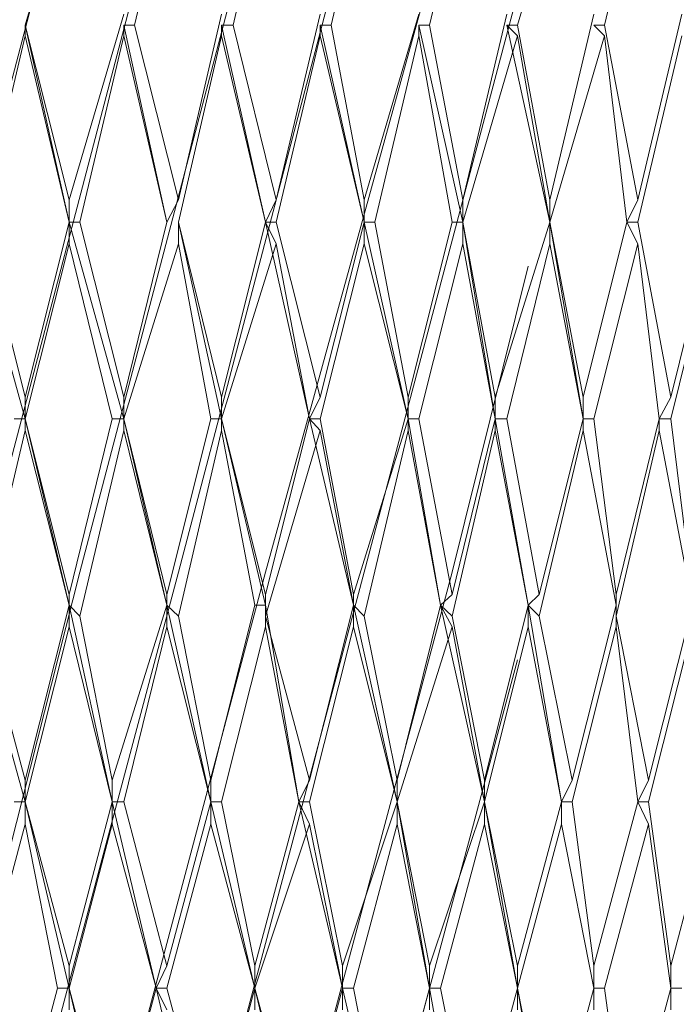
# Model space of a CAD drawing. Units: millimetres. Extents: x 41 to 167, y -191 to -94.
# Drawn here: x 125 to 126, y -155 to -154 of the extents above; entities that cross this region are included whole.
import ezdxf

# ---------------------------------------------------------------- set-up
doc = ezdxf.new("R2010")
doc.units = ezdxf.units.MM
doc.header["$MEASUREMENT"] = 0
doc.layers.add('Capa 1', color=7, linetype='Continuous', lineweight=0)

msp = doc.modelspace()

# ---------------------------------------------------------------- linework, layer by layer
at = {"layer": 'Capa 1', "color": 250, "lineweight": 9, "true_color": 0x1d1d1b}
for points, knots in [([(124.58964, -155.1899), (124.58964, -155.1899), (124.7484, -154.45401), (124.7484, -154.45401), (124.7484, -154.45401), (124.92549, -153.70894), (124.92549, -153.70894), (124.92549, -153.70894), (125.11176, -152.99209), (125.11176, -152.99209)], [0, 0, 0, 0, 1, 1, 1, 2, 2, 2, 3, 3, 3, 3]), ([(124.65526, -155.1899), (124.65526, -155.1899), (124.82248, -154.45401), (124.82248, -154.45401), (124.82248, -154.45401), (125.00874, -153.70894), (125.00874, -153.70894), (125.00874, -153.70894), (125.20489, -152.99209), (125.20489, -152.99209)], [0, 0, 0, 0, 1, 1, 1, 2, 2, 2, 3, 3, 3, 3]), ([(124.72935, -155.1899), (124.72935, -155.1899), (124.90644, -154.45401), (124.90644, -154.45401), (124.90644, -154.45401), (125.10188, -153.70894), (125.10188, -153.70894), (125.10188, -153.70894), (125.29802, -152.99209), (125.29802, -152.99209)], [0, 0, 0, 0, 1, 1, 1, 2, 2, 2, 3, 3, 3, 3]), ([(124.8133, -155.1899), (124.8133, -155.1899), (124.9904, -154.45401), (124.9904, -154.45401), (124.9904, -154.45401), (125.18584, -153.70894), (125.18584, -153.70894), (125.18584, -153.70894), (125.38128, -152.99209), (125.38128, -152.99209)], [0, 0, 0, 0, 1, 1, 1, 2, 2, 2, 3, 3, 3, 3]), ([(124.8881, -155.1899), (124.8881, -155.1899), (125.07436, -154.45401), (125.07436, -154.45401), (125.07436, -154.45401), (125.2698, -153.70894), (125.2698, -153.70894), (125.2698, -153.70894), (125.46524, -152.99209), (125.46524, -152.99209)], [0, 0, 0, 0, 1, 1, 1, 2, 2, 2, 3, 3, 3, 3]), ([(124.96218, -155.1899), (124.96218, -155.1899), (125.15833, -154.45401), (125.15833, -154.45401), (125.15833, -154.45401), (125.35376, -153.70894), (125.35376, -153.70894), (125.35376, -153.70894), (125.5492, -152.99209), (125.5492, -152.99209)], [0, 0, 0, 0, 1, 1, 1, 2, 2, 2, 3, 3, 3, 3]), ([(125.03697, -155.1899), (125.03697, -155.1899), (125.23241, -154.45401), (125.23241, -154.45401), (125.23241, -154.45401), (125.43772, -153.70894), (125.43772, -153.70894), (125.43772, -153.70894), (125.49346, -153.50433), (125.49346, -153.50433)], [0, 0, 0, 0, 1, 1, 1, 2, 2, 2, 3, 3, 3, 3]), ([(125.12093, -155.1899), (125.12093, -155.1899), (125.31637, -154.45401), (125.31637, -154.45401), (125.31637, -154.45401), (125.47441, -153.85781), (125.47441, -153.85781)], [0, 0, 0, 0, 1, 1, 1, 2, 2, 2, 2]), ([(125.19501, -155.1899), (125.19501, -155.1899), (125.39116, -154.45401), (125.39116, -154.45401), (125.39116, -154.45401), (125.45607, -154.19366), (125.45607, -154.19366)], [0, 0, 0, 0, 1, 1, 1, 2, 2, 2, 2])]:
    msp.add_open_spline(points, degree=3, knots=knots, dxfattribs=at)
for points in [[(125.02779, -153.98834), (125.02779, -153.98834), (125.07436, -153.83029), (125.07436, -153.83029)], [(125.12093, -153.98834), (125.12093, -153.98834), (125.15833, -153.83029), (125.15833, -153.83029)], [(125.20489, -153.98834), (125.20489, -153.98834), (125.24158, -153.83029), (125.24158, -153.83029)], [(125.28815, -153.98834), (125.28815, -153.98834), (125.32554, -153.83029), (125.32554, -153.83029)], [(125.3721, -153.98834), (125.3721, -153.98834), (125.4095, -153.83029), (125.4095, -153.83029)], [(125.4469, -153.98834), (125.4469, -153.98834), (125.49346, -153.83029), (125.49346, -153.83029)], [(125.52098, -153.98834), (125.52098, -153.98834), (125.55837, -153.83029), (125.55837, -153.83029)], [(125.06519, -154.13721), (125.06519, -154.13721), (125.11176, -153.97917), (125.11176, -153.97917)], [(125.15833, -154.13721), (125.15833, -154.13721), (125.19501, -153.97917), (125.19501, -153.97917)], [(125.24158, -154.13721), (125.24158, -154.13721), (125.27897, -153.97917), (125.27897, -153.97917)], [(125.31637, -154.13721), (125.31637, -154.13721), (125.36293, -153.97917), (125.36293, -153.97917)], [(125.40033, -154.13721), (125.40033, -154.13721), (125.43772, -153.97917), (125.43772, -153.97917)], [(125.47441, -154.13721), (125.47441, -154.13721), (125.51181, -153.97917), (125.51181, -153.97917)], [(125.5492, -154.13721), (125.5492, -154.13721), (125.58659, -153.97917), (125.58659, -153.97917)], [(125.02779, -153.98834), (125.02779, -153.98834), (125.06519, -154.15626), (125.06519, -154.15626)], [(125.02779, -153.98834), (125.02779, -153.98834), (125.06519, -154.13721), (125.06519, -154.13721)], [(125.02779, -153.98834), (125.02779, -153.98834), (125.02779, -153.99751), (125.02779, -153.99751)], [(125.11176, -153.98834), (125.11176, -153.98834), (125.14845, -154.15626), (125.14845, -154.15626)], [(125.11176, -153.98834), (125.11176, -153.98834), (125.11176, -153.99751), (125.11176, -153.99751)], [(125.12093, -153.98834), (125.12093, -153.98834), (125.11176, -153.98834), (125.11176, -153.98834)], [(125.12093, -153.98834), (125.12093, -153.98834), (125.15833, -154.13721), (125.15833, -154.13721)], [(125.19501, -153.98834), (125.19501, -153.98834), (125.23241, -154.15626), (125.23241, -154.15626)], [(125.19501, -153.98834), (125.19501, -153.98834), (125.19501, -153.99751), (125.19501, -153.99751)], [(125.20489, -153.98834), (125.20489, -153.98834), (125.19501, -153.98834), (125.19501, -153.98834)], [(125.20489, -153.98834), (125.20489, -153.98834), (125.24158, -154.13721), (125.24158, -154.13721)], [(125.27897, -153.98834), (125.27897, -153.98834), (125.31637, -154.15626), (125.31637, -154.15626)], [(125.27897, -153.98834), (125.27897, -153.98834), (125.27897, -153.99751), (125.27897, -153.99751)], [(125.28815, -153.98834), (125.28815, -153.98834), (125.27897, -153.98834), (125.27897, -153.98834)], [(125.28815, -153.98834), (125.28815, -153.98834), (125.31637, -154.13721), (125.31637, -154.13721)], [(125.36293, -153.98834), (125.36293, -153.98834), (125.40033, -154.15626), (125.40033, -154.15626)], [(125.36293, -153.98834), (125.36293, -153.98834), (125.36293, -153.99751), (125.36293, -153.99751)], [(125.3721, -153.98834), (125.3721, -153.98834), (125.36293, -153.98834), (125.36293, -153.98834)], [(125.3721, -153.98834), (125.3721, -153.98834), (125.40033, -154.13721), (125.40033, -154.13721)], [(125.43772, -153.98834), (125.43772, -153.98834), (125.47441, -154.15626), (125.47441, -154.15626)], [(125.43772, -153.98834), (125.43772, -153.98834), (125.4469, -153.99751), (125.4469, -153.99751)], [(125.4469, -153.98834), (125.4469, -153.98834), (125.43772, -153.98834), (125.43772, -153.98834)], [(125.4469, -153.98834), (125.4469, -153.98834), (125.47441, -154.13721), (125.47441, -154.13721)], [(125.51181, -153.98834), (125.51181, -153.98834), (125.52098, -153.99751), (125.52098, -153.99751)], [(125.52098, -153.98834), (125.52098, -153.98834), (125.51181, -153.98834), (125.51181, -153.98834)], [(125.52098, -153.98834), (125.52098, -153.98834), (125.5492, -154.13721), (125.5492, -154.13721)], [(124.9904, -154.15626), (124.9904, -154.15626), (125.02779, -153.99751), (125.02779, -153.99751)], [(125.06519, -154.15626), (125.06519, -154.15626), (125.02779, -153.99751), (125.02779, -153.99751)], [(125.07436, -154.15626), (125.07436, -154.15626), (125.11176, -153.99751), (125.11176, -153.99751)], [(125.14845, -154.15626), (125.14845, -154.15626), (125.11176, -153.99751), (125.11176, -153.99751)], [(125.15833, -154.15626), (125.15833, -154.15626), (125.19501, -153.99751), (125.19501, -153.99751)], [(125.23241, -154.15626), (125.23241, -154.15626), (125.19501, -153.99751), (125.19501, -153.99751)], [(125.24158, -154.15626), (125.24158, -154.15626), (125.27897, -153.99751), (125.27897, -153.99751)], [(125.31637, -154.15626), (125.31637, -154.15626), (125.27897, -153.99751), (125.27897, -153.99751)], [(125.32554, -154.15626), (125.32554, -154.15626), (125.36293, -153.99751), (125.36293, -153.99751)], [(125.39116, -154.15626), (125.39116, -154.15626), (125.36293, -153.99751), (125.36293, -153.99751)], [(125.40033, -154.15626), (125.40033, -154.15626), (125.4469, -153.99751), (125.4469, -153.99751)], [(125.47441, -154.15626), (125.47441, -154.15626), (125.4469, -153.99751), (125.4469, -153.99751)], [(125.47441, -154.15626), (125.47441, -154.15626), (125.52098, -153.99751), (125.52098, -153.99751)], [(125.54003, -154.15626), (125.54003, -154.15626), (125.52098, -153.99751), (125.52098, -153.99751)], [(125.5492, -154.15626), (125.5492, -154.15626), (125.58659, -153.99751), (125.58659, -153.99751)], [(125.06519, -154.13721), (125.06519, -154.13721), (125.06519, -154.15626), (125.06519, -154.15626)], [(125.15833, -154.13721), (125.15833, -154.13721), (125.14845, -154.15626), (125.14845, -154.15626)], [(125.24158, -154.13721), (125.24158, -154.13721), (125.23241, -154.15626), (125.23241, -154.15626)], [(125.31637, -154.13721), (125.31637, -154.13721), (125.31637, -154.15626), (125.31637, -154.15626)], [(125.40033, -154.13721), (125.40033, -154.13721), (125.40033, -154.15626), (125.40033, -154.15626)], [(125.47441, -154.13721), (125.47441, -154.13721), (125.47441, -154.15626), (125.47441, -154.15626)], [(125.5492, -154.13721), (125.5492, -154.13721), (125.54003, -154.15626), (125.54003, -154.15626)], [(124.98123, -154.15626), (124.98123, -154.15626), (125.02779, -154.32348), (125.02779, -154.32348)], [(124.9904, -154.15626), (124.9904, -154.15626), (125.02779, -154.30513), (125.02779, -154.30513)], [(125.02779, -154.30513), (125.02779, -154.30513), (125.06519, -154.15626), (125.06519, -154.15626)], [(125.06519, -154.15626), (125.06519, -154.15626), (125.11176, -154.32348), (125.11176, -154.32348)], [(125.06519, -154.15626), (125.06519, -154.15626), (125.06519, -154.17461), (125.06519, -154.17461)], [(125.07436, -154.15626), (125.07436, -154.15626), (125.06519, -154.15626), (125.06519, -154.15626)], [(125.07436, -154.15626), (125.07436, -154.15626), (125.11176, -154.30513), (125.11176, -154.30513)], [(125.11176, -154.30513), (125.11176, -154.30513), (125.14845, -154.15626), (125.14845, -154.15626)], [(125.15833, -154.15626), (125.15833, -154.15626), (125.19501, -154.32348), (125.19501, -154.32348)], [(125.15833, -154.15626), (125.15833, -154.15626), (125.19501, -154.30513), (125.19501, -154.30513)], [(125.15833, -154.15626), (125.15833, -154.15626), (125.15833, -154.17461), (125.15833, -154.17461)], [(125.19501, -154.30513), (125.19501, -154.30513), (125.23241, -154.15626), (125.23241, -154.15626)], [(125.23241, -154.15626), (125.23241, -154.15626), (125.2698, -154.32348), (125.2698, -154.32348)], [(125.23241, -154.15626), (125.23241, -154.15626), (125.24158, -154.17461), (125.24158, -154.17461)], [(125.24158, -154.15626), (125.24158, -154.15626), (125.23241, -154.15626), (125.23241, -154.15626)], [(125.24158, -154.15626), (125.24158, -154.15626), (125.27897, -154.30513), (125.27897, -154.30513)], [(125.27897, -154.30513), (125.27897, -154.30513), (125.31637, -154.15626), (125.31637, -154.15626)], [(125.31637, -154.15626), (125.31637, -154.15626), (125.35376, -154.32348), (125.35376, -154.32348)], [(125.31637, -154.15626), (125.31637, -154.15626), (125.31637, -154.17461), (125.31637, -154.17461)], [(125.32554, -154.15626), (125.32554, -154.15626), (125.31637, -154.15626), (125.31637, -154.15626)], [(125.32554, -154.15626), (125.32554, -154.15626), (125.35376, -154.30513), (125.35376, -154.30513)], [(125.35376, -154.30513), (125.35376, -154.30513), (125.39116, -154.15626), (125.39116, -154.15626)], [(125.40033, -154.15626), (125.40033, -154.15626), (125.39116, -154.15626), (125.39116, -154.15626)], [(125.40033, -154.15626), (125.40033, -154.15626), (125.42785, -154.32348), (125.42785, -154.32348)], [(125.40033, -154.15626), (125.40033, -154.15626), (125.42785, -154.30513), (125.42785, -154.30513)], [(125.40033, -154.15626), (125.40033, -154.15626), (125.40033, -154.17461), (125.40033, -154.17461)], [(125.42785, -154.30513), (125.42785, -154.30513), (125.47441, -154.15626), (125.47441, -154.15626)], [(125.47441, -154.15626), (125.47441, -154.15626), (125.50264, -154.32348), (125.50264, -154.32348)], [(125.47441, -154.15626), (125.47441, -154.15626), (125.50264, -154.30513), (125.50264, -154.30513)], [(125.47441, -154.15626), (125.47441, -154.15626), (125.47441, -154.17461), (125.47441, -154.17461)], [(125.50264, -154.30513), (125.50264, -154.30513), (125.54003, -154.15626), (125.54003, -154.15626)], [(125.54003, -154.15626), (125.54003, -154.15626), (125.5492, -154.17461), (125.5492, -154.17461)], [(125.5492, -154.15626), (125.5492, -154.15626), (125.54003, -154.15626), (125.54003, -154.15626)], [(125.5492, -154.15626), (125.5492, -154.15626), (125.57742, -154.30513), (125.57742, -154.30513)], [(125.57742, -154.30513), (125.57742, -154.30513), (125.61411, -154.15626), (125.61411, -154.15626)], [(125.02779, -154.32348), (125.02779, -154.32348), (125.06519, -154.17461), (125.06519, -154.17461)], [(125.10188, -154.32348), (125.10188, -154.32348), (125.06519, -154.17461), (125.06519, -154.17461)], [(125.11176, -154.32348), (125.11176, -154.32348), (125.15833, -154.17461), (125.15833, -154.17461)], [(125.18584, -154.32348), (125.18584, -154.32348), (125.15833, -154.17461), (125.15833, -154.17461)], [(125.19501, -154.32348), (125.19501, -154.32348), (125.24158, -154.17461), (125.24158, -154.17461)], [(125.2698, -154.32348), (125.2698, -154.32348), (125.24158, -154.17461), (125.24158, -154.17461)], [(125.27897, -154.32348), (125.27897, -154.32348), (125.31637, -154.17461), (125.31637, -154.17461)], [(125.35376, -154.32348), (125.35376, -154.32348), (125.31637, -154.17461), (125.31637, -154.17461)], [(125.36293, -154.32348), (125.36293, -154.32348), (125.40033, -154.17461), (125.40033, -154.17461)], [(125.42785, -154.32348), (125.42785, -154.32348), (125.40033, -154.17461), (125.40033, -154.17461)], [(125.43772, -154.32348), (125.43772, -154.32348), (125.47441, -154.17461), (125.47441, -154.17461)], [(125.50264, -154.32348), (125.50264, -154.32348), (125.47441, -154.17461), (125.47441, -154.17461)], [(125.51181, -154.32348), (125.51181, -154.32348), (125.5492, -154.17461), (125.5492, -154.17461)], [(125.56754, -154.32348), (125.56754, -154.32348), (125.5492, -154.17461), (125.5492, -154.17461)], [(125.57742, -154.32348), (125.57742, -154.32348), (125.61411, -154.17461), (125.61411, -154.17461)], [(125.02779, -154.30513), (125.02779, -154.30513), (125.02779, -154.32348), (125.02779, -154.32348)], [(125.11176, -154.30513), (125.11176, -154.30513), (125.11176, -154.32348), (125.11176, -154.32348)], [(125.19501, -154.30513), (125.19501, -154.30513), (125.19501, -154.32348), (125.19501, -154.32348)], [(125.27897, -154.30513), (125.27897, -154.30513), (125.2698, -154.32348), (125.2698, -154.32348)], [(125.35376, -154.30513), (125.35376, -154.30513), (125.35376, -154.32348), (125.35376, -154.32348)], [(125.42785, -154.30513), (125.42785, -154.30513), (125.42785, -154.32348), (125.42785, -154.32348)], [(125.50264, -154.30513), (125.50264, -154.30513), (125.50264, -154.32348), (125.50264, -154.32348)], [(125.57742, -154.30513), (125.57742, -154.30513), (125.56754, -154.32348), (125.56754, -154.32348)], [(125.02779, -154.32348), (125.02779, -154.32348), (125.01862, -154.32348), (125.01862, -154.32348)], [(125.02779, -154.32348), (125.02779, -154.32348), (125.06519, -154.48223), (125.06519, -154.48223)], [(125.02779, -154.32348), (125.02779, -154.32348), (125.06519, -154.47306), (125.06519, -154.47306)], [(125.02779, -154.32348), (125.02779, -154.32348), (125.02779, -154.33336), (125.02779, -154.33336)], [(125.06519, -154.47306), (125.06519, -154.47306), (125.10188, -154.32348), (125.10188, -154.32348)], [(125.11176, -154.32348), (125.11176, -154.32348), (125.10188, -154.32348), (125.10188, -154.32348)], [(125.11176, -154.32348), (125.11176, -154.32348), (125.14845, -154.48223), (125.14845, -154.48223)], [(125.11176, -154.32348), (125.11176, -154.32348), (125.14845, -154.47306), (125.14845, -154.47306)], [(125.11176, -154.32348), (125.11176, -154.32348), (125.11176, -154.33336), (125.11176, -154.33336)], [(125.14845, -154.47306), (125.14845, -154.47306), (125.18584, -154.32348), (125.18584, -154.32348)], [(125.19501, -154.32348), (125.19501, -154.32348), (125.18584, -154.32348), (125.18584, -154.32348)], [(125.19501, -154.32348), (125.19501, -154.32348), (125.23241, -154.48223), (125.23241, -154.48223)], [(125.19501, -154.32348), (125.19501, -154.32348), (125.23241, -154.47306), (125.23241, -154.47306)], [(125.19501, -154.32348), (125.19501, -154.32348), (125.19501, -154.33336), (125.19501, -154.33336)], [(125.23241, -154.47306), (125.23241, -154.47306), (125.2698, -154.32348), (125.2698, -154.32348)], [(125.2698, -154.32348), (125.2698, -154.32348), (125.3072, -154.48223), (125.3072, -154.48223)], [(125.2698, -154.32348), (125.2698, -154.32348), (125.27897, -154.33336), (125.27897, -154.33336)], [(125.27897, -154.32348), (125.27897, -154.32348), (125.2698, -154.32348), (125.2698, -154.32348)], [(125.27897, -154.32348), (125.27897, -154.32348), (125.3072, -154.47306), (125.3072, -154.47306)], [(125.3072, -154.47306), (125.3072, -154.47306), (125.35376, -154.32348), (125.35376, -154.32348)], [(125.35376, -154.32348), (125.35376, -154.32348), (125.38128, -154.48223), (125.38128, -154.48223)], [(125.35376, -154.32348), (125.35376, -154.32348), (125.35376, -154.33336), (125.35376, -154.33336)], [(125.36293, -154.32348), (125.36293, -154.32348), (125.35376, -154.32348), (125.35376, -154.32348)], [(125.36293, -154.32348), (125.36293, -154.32348), (125.39116, -154.47306), (125.39116, -154.47306)], [(125.39116, -154.47306), (125.39116, -154.47306), (125.42785, -154.32348), (125.42785, -154.32348)], [(125.42785, -154.32348), (125.42785, -154.32348), (125.45607, -154.48223), (125.45607, -154.48223)], [(125.42785, -154.32348), (125.42785, -154.32348), (125.42785, -154.33336), (125.42785, -154.33336)], [(125.43772, -154.32348), (125.43772, -154.32348), (125.42785, -154.32348), (125.42785, -154.32348)], [(125.43772, -154.32348), (125.43772, -154.32348), (125.46524, -154.47306), (125.46524, -154.47306)], [(125.46524, -154.47306), (125.46524, -154.47306), (125.50264, -154.32348), (125.50264, -154.32348)], [(125.50264, -154.32348), (125.50264, -154.32348), (125.50264, -154.33336), (125.50264, -154.33336)], [(125.51181, -154.32348), (125.51181, -154.32348), (125.50264, -154.32348), (125.50264, -154.32348)], [(125.51181, -154.32348), (125.51181, -154.32348), (125.53086, -154.47306), (125.53086, -154.47306)], [(125.53086, -154.47306), (125.53086, -154.47306), (125.56754, -154.32348), (125.56754, -154.32348)], [(125.56754, -154.32348), (125.56754, -154.32348), (125.56754, -154.33336), (125.56754, -154.33336)], [(125.57742, -154.32348), (125.57742, -154.32348), (125.56754, -154.32348), (125.56754, -154.32348)], [(125.57742, -154.32348), (125.57742, -154.32348), (125.59577, -154.47306), (125.59577, -154.47306)], [(124.9904, -154.4914), (124.9904, -154.4914), (125.02779, -154.33336), (125.02779, -154.33336)], [(125.02779, -154.33336), (125.02779, -154.33336), (125.06519, -154.48223), (125.06519, -154.48223)], [(125.07436, -154.4914), (125.07436, -154.4914), (125.11176, -154.33336), (125.11176, -154.33336)], [(125.11176, -154.33336), (125.11176, -154.33336), (125.14845, -154.48223), (125.14845, -154.48223)], [(125.15833, -154.4914), (125.15833, -154.4914), (125.19501, -154.33336), (125.19501, -154.33336)], [(125.19501, -154.33336), (125.19501, -154.33336), (125.22323, -154.48223), (125.22323, -154.48223)], [(125.23241, -154.4914), (125.23241, -154.4914), (125.27897, -154.33336), (125.27897, -154.33336)], [(125.27897, -154.33336), (125.27897, -154.33336), (125.3072, -154.48223), (125.3072, -154.48223)], [(125.31637, -154.4914), (125.31637, -154.4914), (125.35376, -154.33336), (125.35376, -154.33336)], [(125.35376, -154.33336), (125.35376, -154.33336), (125.38128, -154.48223), (125.38128, -154.48223)], [(125.39116, -154.4914), (125.39116, -154.4914), (125.42785, -154.33336), (125.42785, -154.33336)], [(125.42785, -154.33336), (125.42785, -154.33336), (125.45607, -154.48223), (125.45607, -154.48223)], [(125.46524, -154.4914), (125.46524, -154.4914), (125.50264, -154.33336), (125.50264, -154.33336)], [(125.50264, -154.33336), (125.50264, -154.33336), (125.53086, -154.48223), (125.53086, -154.48223)], [(125.53086, -154.4914), (125.53086, -154.4914), (125.56754, -154.33336), (125.56754, -154.33336)], [(125.56754, -154.33336), (125.56754, -154.33336), (125.59577, -154.48223), (125.59577, -154.48223)], [(125.06519, -154.47306), (125.06519, -154.47306), (125.06519, -154.48223), (125.06519, -154.48223)], [(125.14845, -154.47306), (125.14845, -154.47306), (125.14845, -154.48223), (125.14845, -154.48223)], [(125.23241, -154.47306), (125.23241, -154.47306), (125.23241, -154.48223), (125.23241, -154.48223)], [(125.3072, -154.47306), (125.3072, -154.47306), (125.3072, -154.48223), (125.3072, -154.48223)], [(125.39116, -154.47306), (125.39116, -154.47306), (125.38128, -154.48223), (125.38128, -154.48223)], [(125.46524, -154.47306), (125.46524, -154.47306), (125.45607, -154.48223), (125.45607, -154.48223)], [(125.53086, -154.47306), (125.53086, -154.47306), (125.53086, -154.48223), (125.53086, -154.48223)], [(124.98123, -154.48223), (124.98123, -154.48223), (125.02779, -154.64945), (125.02779, -154.64945)], [(125.02779, -154.6311), (125.02779, -154.6311), (125.06519, -154.48223), (125.06519, -154.48223)], [(125.06519, -154.48223), (125.06519, -154.48223), (125.10188, -154.64945), (125.10188, -154.64945)], [(125.06519, -154.48223), (125.06519, -154.48223), (125.06519, -154.50057), (125.06519, -154.50057)], [(125.07436, -154.4914), (125.07436, -154.4914), (125.06519, -154.48223), (125.06519, -154.48223)], [(125.10188, -154.6311), (125.10188, -154.6311), (125.14845, -154.48223), (125.14845, -154.48223)], [(125.14845, -154.48223), (125.14845, -154.48223), (125.18584, -154.64945), (125.18584, -154.64945)], [(125.14845, -154.48223), (125.14845, -154.48223), (125.14845, -154.50057), (125.14845, -154.50057)], [(125.15833, -154.4914), (125.15833, -154.4914), (125.14845, -154.48223), (125.14845, -154.48223)], [(125.18584, -154.6311), (125.18584, -154.6311), (125.22323, -154.48223), (125.22323, -154.48223)], [(125.22323, -154.48223), (125.22323, -154.48223), (125.23241, -154.48223), (125.23241, -154.48223)], [(125.23241, -154.48223), (125.23241, -154.48223), (125.26063, -154.64945), (125.26063, -154.64945)], [(125.23241, -154.48223), (125.23241, -154.48223), (125.23241, -154.50057), (125.23241, -154.50057)], [(125.23241, -154.4914), (125.23241, -154.4914), (125.23241, -154.48223), (125.23241, -154.48223)], [(125.2698, -154.6311), (125.2698, -154.6311), (125.3072, -154.48223), (125.3072, -154.48223)], [(125.3072, -154.48223), (125.3072, -154.48223), (125.34459, -154.64945), (125.34459, -154.64945)], [(125.3072, -154.48223), (125.3072, -154.48223), (125.3072, -154.50057), (125.3072, -154.50057)], [(125.31637, -154.4914), (125.31637, -154.4914), (125.3072, -154.48223), (125.3072, -154.48223)], [(125.34459, -154.6311), (125.34459, -154.6311), (125.38128, -154.48223), (125.38128, -154.48223)], [(125.38128, -154.48223), (125.38128, -154.48223), (125.41867, -154.64945), (125.41867, -154.64945)], [(125.38128, -154.48223), (125.38128, -154.48223), (125.39116, -154.50057), (125.39116, -154.50057)], [(125.39116, -154.4914), (125.39116, -154.4914), (125.38128, -154.48223), (125.38128, -154.48223)], [(125.41867, -154.6311), (125.41867, -154.6311), (125.45607, -154.48223), (125.45607, -154.48223)], [(125.45607, -154.48223), (125.45607, -154.48223), (125.48429, -154.64945), (125.48429, -154.64945)], [(125.45607, -154.48223), (125.45607, -154.48223), (125.45607, -154.50057), (125.45607, -154.50057)], [(125.46524, -154.4914), (125.46524, -154.4914), (125.45607, -154.48223), (125.45607, -154.48223)], [(125.49346, -154.6311), (125.49346, -154.6311), (125.53086, -154.48223), (125.53086, -154.48223)], [(125.53086, -154.48223), (125.53086, -154.48223), (125.53086, -154.50057), (125.53086, -154.50057)], [(125.53086, -154.4914), (125.53086, -154.4914), (125.53086, -154.48223), (125.53086, -154.48223)], [(125.55837, -154.6311), (125.55837, -154.6311), (125.59577, -154.48223), (125.59577, -154.48223)], [(124.9904, -154.4914), (124.9904, -154.4914), (125.02779, -154.6311), (125.02779, -154.6311)], [(125.07436, -154.4914), (125.07436, -154.4914), (125.10188, -154.6311), (125.10188, -154.6311)], [(125.15833, -154.4914), (125.15833, -154.4914), (125.18584, -154.6311), (125.18584, -154.6311)], [(125.23241, -154.4914), (125.23241, -154.4914), (125.2698, -154.6311), (125.2698, -154.6311)], [(125.31637, -154.4914), (125.31637, -154.4914), (125.34459, -154.6311), (125.34459, -154.6311)], [(125.39116, -154.4914), (125.39116, -154.4914), (125.41867, -154.6311), (125.41867, -154.6311)], [(125.46524, -154.4914), (125.46524, -154.4914), (125.49346, -154.6311), (125.49346, -154.6311)], [(125.53086, -154.4914), (125.53086, -154.4914), (125.55837, -154.6311), (125.55837, -154.6311)], [(125.02779, -154.64945), (125.02779, -154.64945), (125.06519, -154.50057), (125.06519, -154.50057)], [(125.10188, -154.64945), (125.10188, -154.64945), (125.06519, -154.50057), (125.06519, -154.50057)], [(125.11176, -154.64945), (125.11176, -154.64945), (125.14845, -154.50057), (125.14845, -154.50057)], [(125.18584, -154.64945), (125.18584, -154.64945), (125.14845, -154.50057), (125.14845, -154.50057)], [(125.19501, -154.64945), (125.19501, -154.64945), (125.23241, -154.50057), (125.23241, -154.50057)], [(125.26063, -154.64945), (125.26063, -154.64945), (125.23241, -154.50057), (125.23241, -154.50057)], [(125.2698, -154.64945), (125.2698, -154.64945), (125.3072, -154.50057), (125.3072, -154.50057)], [(125.34459, -154.64945), (125.34459, -154.64945), (125.3072, -154.50057), (125.3072, -154.50057)], [(125.34459, -154.64945), (125.34459, -154.64945), (125.39116, -154.50057), (125.39116, -154.50057)], [(125.41867, -154.64945), (125.41867, -154.64945), (125.39116, -154.50057), (125.39116, -154.50057)], [(125.41867, -154.64945), (125.41867, -154.64945), (125.45607, -154.50057), (125.45607, -154.50057)], [(125.48429, -154.64945), (125.48429, -154.64945), (125.45607, -154.50057), (125.45607, -154.50057)], [(125.49346, -154.64945), (125.49346, -154.64945), (125.53086, -154.50057), (125.53086, -154.50057)], [(125.5492, -154.64945), (125.5492, -154.64945), (125.53086, -154.50057), (125.53086, -154.50057)], [(125.55837, -154.64945), (125.55837, -154.64945), (125.59577, -154.50057), (125.59577, -154.50057)], [(125.2698, -155.1899), (125.2698, -155.1899), (125.4469, -154.52879), (125.4469, -154.52879)], [(125.02779, -154.6311), (125.02779, -154.6311), (125.02779, -154.64945), (125.02779, -154.64945)], [(125.10188, -154.6311), (125.10188, -154.6311), (125.10188, -154.64945), (125.10188, -154.64945)], [(125.18584, -154.6311), (125.18584, -154.6311), (125.18584, -154.64945), (125.18584, -154.64945)], [(125.2698, -154.6311), (125.2698, -154.6311), (125.26063, -154.64945), (125.26063, -154.64945)], [(125.34459, -154.6311), (125.34459, -154.6311), (125.34459, -154.64945), (125.34459, -154.64945)], [(125.41867, -154.6311), (125.41867, -154.6311), (125.41867, -154.64945), (125.41867, -154.64945)], [(125.49346, -154.6311), (125.49346, -154.6311), (125.48429, -154.64945), (125.48429, -154.64945)], [(125.55837, -154.6311), (125.55837, -154.6311), (125.5492, -154.64945), (125.5492, -154.64945)], [(125.02779, -154.64945), (125.02779, -154.64945), (125.01862, -154.64945), (125.01862, -154.64945)], [(125.02779, -154.64945), (125.02779, -154.64945), (125.06519, -154.80819), (125.06519, -154.80819)], [(125.02779, -154.64945), (125.02779, -154.64945), (125.06519, -154.78914), (125.06519, -154.78914)], [(125.02779, -154.64945), (125.02779, -154.64945), (125.02779, -154.66849), (125.02779, -154.66849)], [(125.06519, -154.78914), (125.06519, -154.78914), (125.10188, -154.64945), (125.10188, -154.64945)], [(125.10188, -154.64945), (125.10188, -154.64945), (125.13928, -154.80819), (125.13928, -154.80819)], [(125.10188, -154.64945), (125.10188, -154.64945), (125.10188, -154.66849), (125.10188, -154.66849)], [(125.11176, -154.64945), (125.11176, -154.64945), (125.10188, -154.64945), (125.10188, -154.64945)], [(125.11176, -154.64945), (125.11176, -154.64945), (125.14845, -154.78914), (125.14845, -154.78914)], [(125.14845, -154.78914), (125.14845, -154.78914), (125.18584, -154.64945), (125.18584, -154.64945)], [(125.18584, -154.64945), (125.18584, -154.64945), (125.22323, -154.80819), (125.22323, -154.80819)], [(125.18584, -154.64945), (125.18584, -154.64945), (125.18584, -154.66849), (125.18584, -154.66849)], [(125.19501, -154.64945), (125.19501, -154.64945), (125.18584, -154.64945), (125.18584, -154.64945)], [(125.19501, -154.64945), (125.19501, -154.64945), (125.22323, -154.78914), (125.22323, -154.78914)], [(125.22323, -154.78914), (125.22323, -154.78914), (125.26063, -154.64945), (125.26063, -154.64945)], [(125.26063, -154.64945), (125.26063, -154.64945), (125.29802, -154.80819), (125.29802, -154.80819)], [(125.26063, -154.64945), (125.26063, -154.64945), (125.2698, -154.66849), (125.2698, -154.66849)], [(125.2698, -154.64945), (125.2698, -154.64945), (125.26063, -154.64945), (125.26063, -154.64945)], [(125.2698, -154.64945), (125.2698, -154.64945), (125.29802, -154.78914), (125.29802, -154.78914)], [(125.29802, -154.78914), (125.29802, -154.78914), (125.34459, -154.64945), (125.34459, -154.64945)], [(125.34459, -154.64945), (125.34459, -154.64945), (125.3721, -154.80819), (125.3721, -154.80819)], [(125.34459, -154.64945), (125.34459, -154.64945), (125.3721, -154.78914), (125.3721, -154.78914)], [(125.34459, -154.64945), (125.34459, -154.64945), (125.34459, -154.66849), (125.34459, -154.66849)], [(125.3721, -154.78914), (125.3721, -154.78914), (125.41867, -154.64945), (125.41867, -154.64945)], [(125.41867, -154.64945), (125.41867, -154.64945), (125.4469, -154.80819), (125.4469, -154.80819)], [(125.41867, -154.64945), (125.41867, -154.64945), (125.4469, -154.78914), (125.4469, -154.78914)], [(125.41867, -154.64945), (125.41867, -154.64945), (125.41867, -154.66849), (125.41867, -154.66849)], [(125.4469, -154.78914), (125.4469, -154.78914), (125.48429, -154.64945), (125.48429, -154.64945)], [(125.48429, -154.64945), (125.48429, -154.64945), (125.48429, -154.66849), (125.48429, -154.66849)], [(125.49346, -154.64945), (125.49346, -154.64945), (125.48429, -154.64945), (125.48429, -154.64945)], [(125.49346, -154.64945), (125.49346, -154.64945), (125.51181, -154.78914), (125.51181, -154.78914)], [(125.51181, -154.78914), (125.51181, -154.78914), (125.5492, -154.64945), (125.5492, -154.64945)], [(125.5492, -154.64945), (125.5492, -154.64945), (125.55837, -154.66849), (125.55837, -154.66849)], [(125.55837, -154.64945), (125.55837, -154.64945), (125.5492, -154.64945), (125.5492, -154.64945)], [(125.55837, -154.64945), (125.55837, -154.64945), (125.57742, -154.78914), (125.57742, -154.78914)], [(125.57742, -154.78914), (125.57742, -154.78914), (125.61411, -154.64945), (125.61411, -154.64945)], [(124.9904, -154.80819), (124.9904, -154.80819), (125.02779, -154.66849), (125.02779, -154.66849)], [(125.05531, -154.80819), (125.05531, -154.80819), (125.02779, -154.66849), (125.02779, -154.66849)], [(125.06519, -154.80819), (125.06519, -154.80819), (125.10188, -154.66849), (125.10188, -154.66849)], [(125.13928, -154.80819), (125.13928, -154.80819), (125.10188, -154.66849), (125.10188, -154.66849)], [(125.14845, -154.80819), (125.14845, -154.80819), (125.18584, -154.66849), (125.18584, -154.66849)], [(125.22323, -154.80819), (125.22323, -154.80819), (125.18584, -154.66849), (125.18584, -154.66849)], [(125.22323, -154.80819), (125.22323, -154.80819), (125.2698, -154.66849), (125.2698, -154.66849)], [(125.29802, -154.80819), (125.29802, -154.80819), (125.2698, -154.66849), (125.2698, -154.66849)], [(125.3072, -154.80819), (125.3072, -154.80819), (125.34459, -154.66849), (125.34459, -154.66849)], [(125.3721, -154.80819), (125.3721, -154.80819), (125.34459, -154.66849), (125.34459, -154.66849)], [(125.38128, -154.80819), (125.38128, -154.80819), (125.41867, -154.66849), (125.41867, -154.66849)], [(125.4469, -154.80819), (125.4469, -154.80819), (125.41867, -154.66849), (125.41867, -154.66849)], [(125.4469, -154.80819), (125.4469, -154.80819), (125.48429, -154.66849), (125.48429, -154.66849)], [(125.51181, -154.80819), (125.51181, -154.80819), (125.48429, -154.66849), (125.48429, -154.66849)], [(125.52098, -154.80819), (125.52098, -154.80819), (125.55837, -154.66849), (125.55837, -154.66849)], [(125.57742, -154.80819), (125.57742, -154.80819), (125.55837, -154.66849), (125.55837, -154.66849)], [(125.06519, -154.78914), (125.06519, -154.78914), (125.06519, -154.80819), (125.06519, -154.80819)], [(125.14845, -154.78914), (125.14845, -154.78914), (125.13928, -154.80819), (125.13928, -154.80819)], [(125.22323, -154.78914), (125.22323, -154.78914), (125.22323, -154.80819), (125.22323, -154.80819)], [(125.29802, -154.78914), (125.29802, -154.78914), (125.29802, -154.80819), (125.29802, -154.80819)], [(125.3721, -154.78914), (125.3721, -154.78914), (125.3721, -154.80819), (125.3721, -154.80819)], [(125.4469, -154.78914), (125.4469, -154.78914), (125.4469, -154.80819), (125.4469, -154.80819)], [(125.51181, -154.78914), (125.51181, -154.78914), (125.51181, -154.80819), (125.51181, -154.80819)], [(125.57742, -154.78914), (125.57742, -154.78914), (125.57742, -154.80819), (125.57742, -154.80819)], [(125.01862, -154.94789), (125.01862, -154.94789), (125.05531, -154.80819), (125.05531, -154.80819)], [(125.06519, -154.80819), (125.06519, -154.80819), (125.05531, -154.80819), (125.05531, -154.80819)], [(125.06519, -154.80819), (125.06519, -154.80819), (125.10188, -154.96624), (125.10188, -154.96624)], [(125.06519, -154.80819), (125.06519, -154.80819), (125.10188, -154.94789), (125.10188, -154.94789)], [(125.06519, -154.80819), (125.06519, -154.80819), (125.06519, -154.82654), (125.06519, -154.82654)], [(125.10188, -154.94789), (125.10188, -154.94789), (125.13928, -154.80819), (125.13928, -154.80819)], [(125.13928, -154.80819), (125.13928, -154.80819), (125.17667, -154.96624), (125.17667, -154.96624)], [(125.13928, -154.80819), (125.13928, -154.80819), (125.14845, -154.82654), (125.14845, -154.82654)], [(125.14845, -154.80819), (125.14845, -154.80819), (125.13928, -154.80819), (125.13928, -154.80819)], [(125.14845, -154.80819), (125.14845, -154.80819), (125.18584, -154.94789), (125.18584, -154.94789)], [(125.18584, -154.94789), (125.18584, -154.94789), (125.22323, -154.80819), (125.22323, -154.80819)], [(125.22323, -154.80819), (125.22323, -154.80819), (125.26063, -154.96624), (125.26063, -154.96624)], [(125.22323, -154.80819), (125.22323, -154.80819), (125.26063, -154.94789), (125.26063, -154.94789)], [(125.22323, -154.80819), (125.22323, -154.80819), (125.22323, -154.82654), (125.22323, -154.82654)], [(125.26063, -154.94789), (125.26063, -154.94789), (125.29802, -154.80819), (125.29802, -154.80819)], [(125.29802, -154.80819), (125.29802, -154.80819), (125.33471, -154.96624), (125.33471, -154.96624)], [(125.29802, -154.80819), (125.29802, -154.80819), (125.29802, -154.82654), (125.29802, -154.82654)], [(125.3072, -154.80819), (125.3072, -154.80819), (125.29802, -154.80819), (125.29802, -154.80819)], [(125.3072, -154.80819), (125.3072, -154.80819), (125.33471, -154.94789), (125.33471, -154.94789)], [(125.33471, -154.94789), (125.33471, -154.94789), (125.3721, -154.80819), (125.3721, -154.80819)], [(125.3721, -154.80819), (125.3721, -154.80819), (125.40033, -154.96624), (125.40033, -154.96624)], [(125.3721, -154.80819), (125.3721, -154.80819), (125.3721, -154.82654), (125.3721, -154.82654)], [(125.38128, -154.80819), (125.38128, -154.80819), (125.3721, -154.80819), (125.3721, -154.80819)], [(125.38128, -154.80819), (125.38128, -154.80819), (125.4095, -154.94789), (125.4095, -154.94789)], [(125.4095, -154.94789), (125.4095, -154.94789), (125.4469, -154.80819), (125.4469, -154.80819)], [(125.4469, -154.80819), (125.4469, -154.80819), (125.47441, -154.96624), (125.47441, -154.96624)], [(125.4469, -154.80819), (125.4469, -154.80819), (125.47441, -154.94789), (125.47441, -154.94789)], [(125.4469, -154.80819), (125.4469, -154.80819), (125.4469, -154.82654), (125.4469, -154.82654)], [(125.47441, -154.94789), (125.47441, -154.94789), (125.51181, -154.80819), (125.51181, -154.80819)], [(125.51181, -154.80819), (125.51181, -154.80819), (125.51181, -154.82654), (125.51181, -154.82654)], [(125.52098, -154.80819), (125.52098, -154.80819), (125.51181, -154.80819), (125.51181, -154.80819)], [(125.52098, -154.80819), (125.52098, -154.80819), (125.54003, -154.94789), (125.54003, -154.94789)], [(125.54003, -154.94789), (125.54003, -154.94789), (125.57742, -154.80819), (125.57742, -154.80819)], [(125.57742, -154.80819), (125.57742, -154.80819), (125.57742, -154.82654), (125.57742, -154.82654)], [(125.58659, -154.80819), (125.58659, -154.80819), (125.57742, -154.80819), (125.57742, -154.80819)]]:
    msp.add_open_spline(points, degree=3, dxfattribs=at)

doc.saveas('drawing.dxf')
